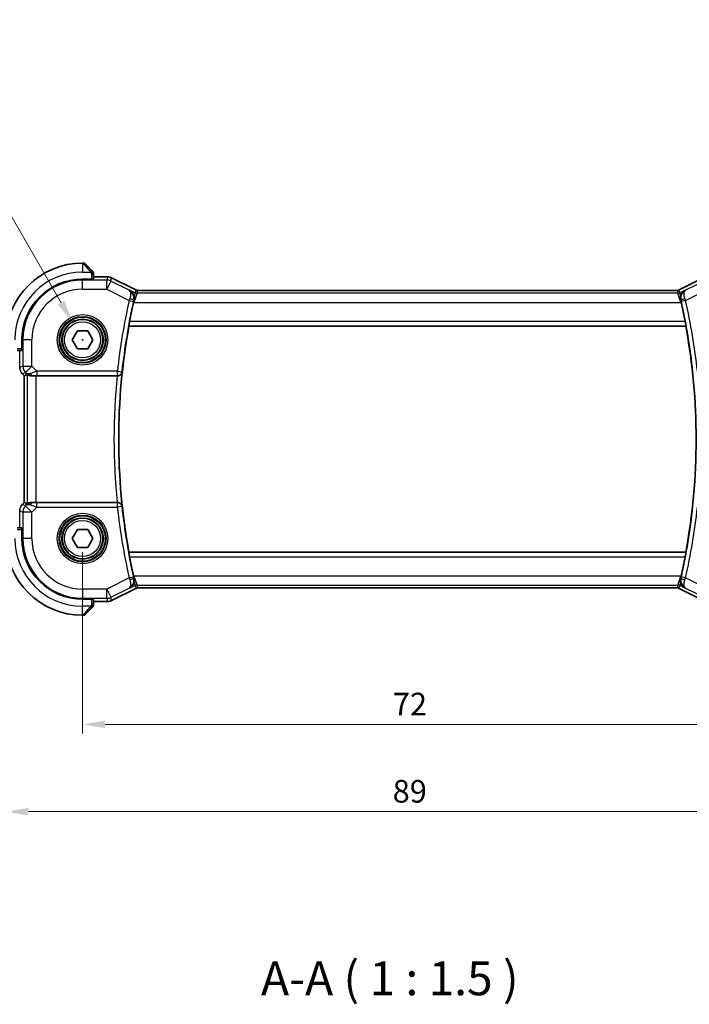
# Model space of a CAD drawing. Units: millimetres. Extents: x 14 to 2205, y 8 to 430.
# Drawn here: x 619 to 693, y 136 to 245 of the extents above; entities that cross this region are included whole.
import ezdxf

# ---------------------------------------------------------------- set-up
doc = ezdxf.new("R2010")
doc.units = ezdxf.units.MM
doc.layers.get('Defpoints').update_dxf_attribs({"lineweight": 25})
for name, color, linetype, lineweight in [('Dimension (ISO)', 7, 'Continuous', 18), ('Symbol (ISO)', 7, 'Continuous', 18), ('Visible (ISO)', 7, 'Continuous', 35), ('Visible Narrow (ISO)', 7, 'Continuous', 25)]:
    doc.layers.add(name, color=color, linetype=linetype, lineweight=lineweight)
doc.styles.add('Note Text (TK)', font='MS PGothic.ttf')
doc.dimstyles.new('Default - Method 1b (TK)', dxfattribs={"dimtxt": 2.5, "dimasz": 2.5, "dimexe": 1, "dimexo": 1.5, "dimgap": 1, "dimtad": 1, "dimtoh": 1, "dimrnd": 1e-08, "dimdsep": 46, "dimtxsty": 'Note Text (TK)', "dimcen": 0.09, "dimdle": 5, "dimclrd": 100, "dimclre": 100, "dimclrt": 7, "dimadec": 1, "dimazin": 1, "dimtfac": 1, "dimtmove": 0, "dimatfit": 3, "dimfxl": 1, "dimtolj": 1, "dimlwd": -1, "dimlwe": -1, "dimarcsym": 0})

# ---------------------------------------------------------------- blocks, each defined once
blk = doc.blocks.new('*D17')
at = {"layer": 'Defpoints', "color": 0}
for p in [(625.54, 187.65), (697.54, 187.65), (697.54, 167.07)]:
    blk.add_point(p, dxfattribs=at)
at = {"layer": 'Dimension (ISO)', "color": 100}
for p, q in [((625.54, 186.15), (625.54, 166.07)), ((697.54, 186.15), (697.54, 166.07)), ((628.04, 167.07), (695.04, 167.07))]:
    blk.add_line(p, q, dxfattribs=at)
for points in [[(628.04, 167.49), (628.04, 166.66), (625.54, 167.07)], [(695.04, 167.49), (695.04, 166.66), (697.54, 167.07)]]:
    blk.add_solid(points, dxfattribs=at)
at = {"layer": 'Dimension (ISO)', "color": 7, "insert": (659.93, 169.32), "char_height": 2.5, "attachment_point": 4, "style": 'Note Text (TK)'}
blk.add_mtext('\\A1;72', dxfattribs=at)
blk = doc.blocks.new('*D18')
at = {"layer": 'Defpoints', "color": 0}
for p in [(617.04, 187.65), (706.04, 187.65), (706.04, 157.41)]:
    blk.add_point(p, dxfattribs=at)
at = {"layer": 'Dimension (ISO)', "color": 100}
for p, q in [((617.04, 186.15), (617.04, 156.41)), ((706.04, 186.15), (706.04, 156.41)), ((619.54, 157.41), (703.54, 157.41))]:
    blk.add_line(p, q, dxfattribs=at)
for points in [[(619.54, 157.82), (619.54, 156.99), (617.04, 157.41)], [(703.54, 157.82), (703.54, 156.99), (706.04, 157.41)]]:
    blk.add_solid(points, dxfattribs=at)
at = {"layer": 'Dimension (ISO)', "color": 7, "insert": (659.91, 159.66), "char_height": 2.5, "attachment_point": 4, "style": 'Note Text (TK)'}
blk.add_mtext('\\A1;89', dxfattribs=at)
blk = doc.blocks.new('*D21')
at = {"layer": 'Defpoints', "color": 0}
for p in [(624.41, 211.6), (626.66, 207.7)]:
    blk.add_point(p, dxfattribs=at)
at = {"layer": 'Dimension (ISO)', "color": 100}
for p, q in [((559.99, 228.41), (614.71, 228.41)), ((614.71, 228.41), (623.16, 213.76)), ((625.45, 209.65), (625.63, 209.65)), ((625.54, 209.56), (625.54, 209.74))]:
    blk.add_line(p, q, dxfattribs=at)
blk.add_solid([(623.52, 213.97), (622.8, 213.55), (624.41, 211.6)], dxfattribs=at)
at = {"layer": 'Dimension (ISO)', "color": 7, "insert": (559.99, 233.02), "char_height": 2.5, "attachment_point": 4, "style": 'Note Text (TK)'}
blk.add_mtext('\\A1; 4-M2.5 六角穴付ボルト\\P4-M2.5 Countersunk hole', dxfattribs=at)

msp = doc.modelspace()

# ---------------------------------------------------------------- linework, layer by layer
at = {"layer": 'Visible (ISO)'}
for p, q in [((625.6563, 218.1486), (625.5391, 218.1486)), ((625.7977, 218.09), (626.4914, 217.3963)), ((626.6391, 216.3692), (625.5391, 216.3692)), ((626.6391, 216.3876), (626.6391, 216.3692)), ((626.7391, 216.3937), (626.7391, 216.8942)), ((626.7391, 216.6202), (628.2964, 216.6202)), ((628.2964, 216.6202), (628.2964, 216.6202)), ((628.7435, 216.5146), (628.7435, 216.5146)), ((628.7435, 216.5146), (631.427, 215.1729)), ((691.6512, 215.1729), (694.3347, 216.5146)), ((631.427, 215.1729), (631.427, 215.1729)), ((631.6502, 215.1202), (631.6502, 215.1202)), ((631.6502, 215.1202), (691.428, 215.1202)), ((691.428, 215.1202), (691.428, 215.1202)), ((691.6512, 215.1729), (691.6512, 215.1729)), ((624.3844, 209.6486), (624.9618, 210.6486)), ((624.9618, 210.6486), (626.1165, 210.6486)), ((626.1165, 210.6486), (626.6938, 209.6486)), ((630.6647, 211.1667), (630.6797, 211.1486)), ((630.6797, 211.1486), (692.3985, 211.1486)), ((692.4135, 211.1667), (692.3985, 211.1486)), ((618.8185, 209.6486), (618.8185, 208.5486)), ((624.9618, 208.6486), (624.3844, 209.6486)), ((626.6938, 209.6486), (626.1165, 208.6486)), ((618.2935, 208.4486), (618.794, 208.4486)), ((618.8185, 208.5486), (618.8001, 208.5486)), ((626.1165, 208.6486), (624.9618, 208.6486)), ((618.8604, 205.8675), (618.8604, 205.8675)), ((619.0675, 205.6604), (618.8604, 205.8675)), ((619.0675, 205.6604), (619.068, 205.6606)), ((619.0675, 191.6368), (619.0675, 205.6604)), ((619.1952, 205.7132), (619.068, 205.6606)), ((620.3889, 205.6486), (629.3743, 205.6486)), ((618.8604, 191.4297), (619.0675, 191.6368)), ((618.8604, 191.4297), (618.8604, 191.4297)), ((619.0675, 191.6368), (619.068, 191.6366)), ((619.1952, 191.584), (619.068, 191.6366)), ((629.3743, 191.6486), (620.3889, 191.6486)), ((618.794, 188.8486), (618.2935, 188.8486)), ((618.8001, 188.7486), (618.8185, 188.7486)), ((618.8185, 188.7486), (618.8185, 187.6486)), ((624.3844, 187.6486), (624.9618, 188.6486)), ((624.9618, 188.6486), (626.1165, 188.6486)), ((626.1165, 188.6486), (626.6938, 187.6486)), ((624.9618, 186.6486), (624.3844, 187.6486)), ((626.6938, 187.6486), (626.1165, 186.6486)), ((626.1165, 186.6486), (624.9618, 186.6486)), ((630.6647, 186.1305), (630.6797, 186.1486)), ((692.3985, 186.1486), (630.6797, 186.1486)), ((692.4135, 186.1305), (692.3985, 186.1486)), ((631.427, 182.1243), (628.7435, 180.7826)), ((631.427, 182.1243), (631.427, 182.1243)), ((631.6502, 182.177), (631.6502, 182.177)), ((691.428, 182.177), (631.6502, 182.177)), ((691.428, 182.177), (691.428, 182.177)), ((691.6512, 182.1243), (691.6512, 182.1243)), ((694.3347, 180.7826), (691.6512, 182.1243)), ((625.5391, 180.928), (626.6391, 180.928)), ((626.4914, 179.9009), (625.7977, 179.2072)), ((626.6391, 180.928), (626.6391, 180.9096)), ((626.7391, 180.403), (626.7391, 180.9035)), ((628.2964, 180.677), (626.7391, 180.677)), ((628.2964, 180.677), (628.2964, 180.677)), ((628.7435, 180.7826), (628.7435, 180.7826)), ((625.5391, 179.1486), (625.6563, 179.1486))]:
    msp.add_line(p, q, dxfattribs=at)
for centre in [(625.5391, 209.6486), (625.5391, 187.6486)]:
    msp.add_circle(centre, 2.25, dxfattribs=at)
for centre, radius, start, end in [((625.5391, 209.6486), 8.5, 90, 180), ((625.6563, 217.9486), 0.2, 45, 90), ((626.5391, 217.0658), 0.2, 22.5, 45), ((626.5391, 217.0658), 0.2, 0, 22.5), ((625.5391, 209.6486), 6.7206, 90, 180), ((698.6016, 198.6486), 69.0974, 167.32119, 169.140735), ((624.4766, 198.6486), 69.0974, 10.859265, 12.67881), ((698.6016, 198.6486), 69.0625, 169.572251, 190.427749), ((624.4766, 198.6486), 69.0625, 349.572251, 10.427749), ((625.5391, 187.6486), 8.5, 180, 270), ((625.5391, 187.6486), 6.7206, 180, 270), ((698.6016, 198.6486), 69.0974, 190.859265, 192.67881), ((624.4766, 198.6486), 69.0974, 347.32119, 349.140735), ((626.5391, 180.2314), 0.2, 315, 337.421915), ((626.5391, 180.2314), 0.2, 337.5, 0), ((625.6563, 179.3486), 0.2, 270, 315)]:
    msp.add_arc(centre, radius, start, end, dxfattribs=at)
for centre, major_axis, ratio, start_param, end_param in [((620.4024, 207.6284), (-1.627, -1.9307), 0.26798146, 0.47750439, 0.62780344), ((619.9968, 206.6492), (-0.7231, -0.691), 0.49233184, 0.04608448, 0.83097802), ((619.9968, 206.6492), (0.9887, 0.1833), 0.98120581, 3.75253122, 4.53742475), ((620.3889, 205.6137), (1, 0), 0.03492077, 1.57079633, 1.97554204), ((629.3727, 205.6312), (0.5017, 0.0001), 0.03465923, 1.49677165, 1.56747662), ((620.4024, 189.6688), (-1.627, 1.9307), 0.26798146, 5.65538187, 5.80568092), ((619.9968, 190.648), (-0.9887, 0.1833), 0.98120581, 4.88735321, 5.67224674), ((619.9968, 190.648), (0.7231, -0.691), 0.49233184, 2.31061464, 3.09550817), ((620.3889, 191.6835), (-1, 0), 0.03492077, 1.16605062, 1.57079633), ((629.3727, 191.666), (0.5017, -0.0001), 0.03465923, 4.71570869, 4.78641366)]:
    msp.add_ellipse(centre, major_axis=major_axis, ratio=ratio, start_param=start_param, end_param=end_param, dxfattribs=at)
for points, knots in [([(626.6274, 217.2603), (626.6195, 217.2682), (626.6108, 217.2769), (626.6015, 217.2862), (626.5924, 217.2953), (626.5827, 217.305), (626.5726, 217.3152), (626.563, 217.3247), (626.5534, 217.3343), (626.544, 217.3437), (626.5345, 217.3532), (626.5253, 217.3624), (626.5165, 217.3712), (626.5077, 217.38), (626.4993, 217.3884), (626.4914, 217.3963)], [0.5, 0.5, 0.5, 0.5, 0.605247725, 0.605247725, 0.605247725, 0.707891002, 0.707891002, 0.707891002, 0.804148575, 0.804148575, 0.804148575, 0.902074288, 0.902074288, 0.902074288, 1, 1, 1, 1]), ([(626.6805, 217.2072), (626.6805, 217.2072), (626.6804, 217.2073), (626.6775, 217.2102), (626.6747, 217.213), (626.6691, 217.2186), (626.6608, 217.2269), (626.6519, 217.2358), (626.64, 217.2477), (626.6274, 217.2603)], [0, 0, 0, 0, 0.164645555, 0.164645555, 0.164645555, 0.326856301, 0.326856301, 0.326856301, 0.5, 0.5, 0.5, 0.5]), ([(626.7391, 217.0205), (626.7391, 217.032), (626.7391, 217.0419), (626.7391, 217.0491), (626.7391, 217.0562), (626.7391, 217.0608), (626.7391, 217.0632), (626.7391, 217.0635), (626.7391, 217.0638), (626.7391, 217.064), (626.7391, 217.0657), (626.7391, 217.0657), (626.7391, 217.0658)], [0.5, 0.5, 0.5, 0.5, 0.669989404, 0.669989404, 0.669989404, 0.836566079, 0.836566079, 0.836566079, 0.856225759, 0.856225759, 0.856225759, 1, 1, 1, 1]), ([(626.7391, 216.8942), (626.7391, 216.9022), (626.7391, 216.9105), (626.7391, 216.9191), (626.7391, 216.9276), (626.7391, 216.9365), (626.7391, 216.9456), (626.7391, 216.9546), (626.7391, 216.9638), (626.7391, 216.9726), (626.7391, 216.9815), (626.7391, 216.9901), (626.7391, 216.998), (626.7391, 217.0063), (626.7391, 217.0138), (626.7391, 217.0205)], [0, 0, 0, 0, 0.100267749, 0.100267749, 0.100267749, 0.198470645, 0.198470645, 0.198470645, 0.296516219, 0.296516219, 0.296516219, 0.396280778, 0.396280778, 0.396280778, 0.5, 0.5, 0.5, 0.5]), ([(628.2964, 216.6202), (628.4027, 216.6202), (628.5103, 216.6026), (628.6565, 216.5542), (628.7008, 216.5359), (628.7435, 216.5146)], [0, 0, 0, 0, 0.0318975997, 0.0318975997, 0.0462072468, 0.0462072468, 0.0462072468, 0.0462072468]), ([(630.7466, 215.153), (630.7476, 215.1525), (630.7485, 215.152), (630.8327, 215.1056), (630.9105, 215.0459), (631.048, 214.9029), (631.1089, 214.8185), (631.2224, 214.59), (631.2528, 214.4546), (631.268, 214.231), (631.2612, 214.1252), (631.2362, 214.0189)], [-0.134541516, -0.134541516, -0.134541516, -0.134541516, -0.134208695, -0.134208695, -0.104378877, -0.104378877, -0.074701856, -0.074701856, -0.033413181, -0.033413181, 0, 0, 0, 0]), ([(631.427, 215.1729), (631.4745, 215.1491), (631.5265, 215.1329), (631.6026, 215.1219), (631.6264, 215.1202), (631.6502, 215.1202)], [0, 0, 0, 0, 0.0159323244, 0.0159323244, 0.0230709245, 0.0230709245, 0.0230709245, 0.0230709245]), ([(691.428, 215.1202), (691.4811, 215.1202), (691.5348, 215.1289), (691.6078, 215.1531), (691.6299, 215.1622), (691.6512, 215.1729)], [0, 0, 0, 0, 0.0159323244, 0.0159323244, 0.0230709245, 0.0230709245, 0.0230709245, 0.0230709245]), ([(692.3316, 215.153), (692.3306, 215.1525), (692.3297, 215.152), (692.2455, 215.1056), (692.1676, 215.0458), (692.0301, 214.9027), (691.9692, 214.8182), (691.8557, 214.5897), (691.8254, 214.4544), (691.8102, 214.2307), (691.8171, 214.1251), (691.8421, 214.0189)], [-0.000460346, -0.000460346, -0.000460346, -0.000460346, 0, 0, 0.04128088, 0.04128088, 0.082350153, 0.082350153, 0.139423966, 0.139423966, 0.185549899, 0.185549899, 0.185549899, 0.185549899]), ([(630.6647, 211.1667), (630.663, 211.1687), (630.6632, 211.1818), (630.6682, 211.2317), (630.6735, 211.2706), (630.687, 211.3601), (630.6963, 211.4168), (630.7177, 211.5393), (630.7297, 211.6049), (630.7415, 211.6664)], [-0.3027774996, -0.3027774996, -0.3027774996, -0.3027774996, -0.2853208687, -0.2853208687, -0.2664414044, -0.2664414044, -0.2473705401, -0.2473705401, -0.2286343125, -0.2286343125, -0.2286343125, -0.2286343125]), ([(692.3367, 211.6664), (692.3485, 211.6049), (692.3606, 211.5393), (692.3819, 211.4168), (692.3912, 211.3601), (692.4048, 211.2706), (692.41, 211.2317), (692.415, 211.1818), (692.4152, 211.1687), (692.4135, 211.1667)], [-0.0755660205, -0.0755660205, -0.0755660205, -0.0755660205, -0.0568297929, -0.0568297929, -0.0377589286, -0.0377589286, -0.0188794643, -0.0188794643, -0.0014228334, -0.0014228334, -0.0014228334, -0.0014228334]), ([(618.5862, 206.385), (618.584, 206.3963), (618.582, 206.4076), (618.5718, 206.4702), (618.5675, 206.5225), (618.5675, 206.5745)], [0.0591664599, 0.0591664599, 0.0591664599, 0.0591664599, 0.0625973769, 0.0625973769, 0.078216965, 0.078216965, 0.078216965, 0.078216965]), ([(629.4098, 205.6486), (629.4454, 205.6485), (629.4804, 205.6522), (629.5485, 205.6661), (629.5811, 205.6763), (629.6617, 205.7095), (629.7192, 205.7418), (629.8145, 205.833), (629.8477, 205.8786), (629.8971, 205.9739), (629.9136, 206.0246), (629.9214, 206.0761), (629.9216, 206.0769), (629.9217, 206.0777)], [0, 0, 0, 0, 0.0107134253, 0.0107134253, 0.0215902013, 0.0215902013, 0.0394964916, 0.0394964916, 0.053565394, 0.053565394, 0.0678993256, 0.0678993256, 0.0681241712, 0.0681241712, 0.0681241712, 0.0681241712]), ([(619.9951, 205.6458), (619.9721, 205.6455), (619.9496, 205.6459), (619.8267, 205.6518), (619.72, 205.6747), (619.5692, 205.7236), (619.5033, 205.7548), (619.4166, 205.7992), (619.3935, 205.8117), (619.3895, 205.8097)], [0.417597077, 0.417597077, 0.417597077, 0.417597077, 0.424885664, 0.424885664, 0.45917691, 0.45917691, 0.49414897, 0.49414897, 0.527082012, 0.527082012, 0.527082012, 0.527082012]), ([(618.7396, 191.2825), (618.746, 191.292), (618.7525, 191.3014), (618.7897, 191.3529), (618.8236, 191.3929), (618.8604, 191.4297)], [0.0591664599, 0.0591664599, 0.0591664599, 0.0591664599, 0.0625973769, 0.0625973769, 0.078216965, 0.078216965, 0.078216965, 0.078216965]), ([(619.9951, 191.6514), (619.9801, 191.6516), (619.9654, 191.6515), (619.8711, 191.649), (619.791, 191.6373), (619.6507, 191.6025), (619.5904, 191.5801), (619.4981, 191.5402), (619.458, 191.5193), (619.4062, 191.4923), (619.3925, 191.486), (619.3895, 191.4875)], [-0.376630036, -0.376630036, -0.376630036, -0.376630036, -0.371839347, -0.371839347, -0.345159148, -0.345159148, -0.31847895, -0.31847895, -0.292024111, -0.292024111, -0.267603179, -0.267603179, -0.267603179, -0.267603179]), ([(629.9217, 191.2195), (629.9216, 191.2203), (629.9214, 191.2211), (629.9136, 191.2726), (629.8971, 191.3233), (629.8477, 191.4186), (629.8145, 191.4642), (629.7192, 191.5554), (629.6617, 191.5877), (629.5811, 191.6209), (629.5485, 191.6311), (629.4804, 191.645), (629.4454, 191.6487), (629.4098, 191.6486)], [-0.000351613, -0.000351613, -0.000351613, -0.000351613, 0, 0, 0.022415385, 0.022415385, 0.044416319, 0.044416319, 0.072418155, 0.072418155, 0.089427245, 0.089427245, 0.106180887, 0.106180887, 0.106180887, 0.106180887]), ([(630.7415, 185.6308), (630.7297, 185.6923), (630.7177, 185.7579), (630.6963, 185.8804), (630.687, 185.9371), (630.6735, 186.0266), (630.6682, 186.0655), (630.6632, 186.1154), (630.663, 186.1285), (630.6647, 186.1305)], [-0.0755660205, -0.0755660205, -0.0755660205, -0.0755660205, -0.0568297929, -0.0568297929, -0.0377589286, -0.0377589286, -0.0188794643, -0.0188794643, -0.0014228334, -0.0014228334, -0.0014228334, -0.0014228334]), ([(692.4135, 186.1305), (692.4152, 186.1285), (692.415, 186.1154), (692.41, 186.0655), (692.4048, 186.0266), (692.3912, 185.9371), (692.3819, 185.8804), (692.3606, 185.7579), (692.3485, 185.6923), (692.3367, 185.6308)], [-0.3027774996, -0.3027774996, -0.3027774996, -0.3027774996, -0.2853208687, -0.2853208687, -0.2664414044, -0.2664414044, -0.2473705401, -0.2473705401, -0.2286343125, -0.2286343125, -0.2286343125, -0.2286343125]), ([(630.7466, 182.1442), (630.7476, 182.1447), (630.7485, 182.1452), (630.8327, 182.1916), (630.9106, 182.2514), (631.0481, 182.3945), (631.1091, 182.479), (631.2225, 182.7075), (631.2528, 182.8428), (631.268, 183.0664), (631.2612, 183.1721), (631.2362, 183.2783)], [-0.000460346, -0.000460346, -0.000460346, -0.000460346, 0, 0, 0.04128088, 0.04128088, 0.082350153, 0.082350153, 0.139423965, 0.139423965, 0.185549895, 0.185549895, 0.185549895, 0.185549895]), ([(692.3316, 182.1442), (692.3306, 182.1447), (692.3297, 182.1452), (692.2456, 182.1916), (692.1677, 182.2513), (692.0302, 182.3943), (691.9693, 182.4787), (691.8558, 182.7072), (691.8254, 182.8426), (691.8102, 183.0662), (691.817, 183.172), (691.8421, 183.2783)], [-0.134541516, -0.134541516, -0.134541516, -0.134541516, -0.134208695, -0.134208695, -0.104378877, -0.104378877, -0.074701856, -0.074701856, -0.033413181, -0.033413181, 0, 0, 0, 0]), ([(631.6502, 182.177), (631.5971, 182.177), (631.5434, 182.1683), (631.4704, 182.1441), (631.4483, 182.135), (631.427, 182.1243)], [0, 0, 0, 0, 0.0159323244, 0.0159323244, 0.0230709245, 0.0230709245, 0.0230709245, 0.0230709245]), ([(691.6512, 182.1243), (691.6037, 182.1481), (691.5517, 182.1643), (691.4756, 182.1753), (691.4518, 182.177), (691.428, 182.177)], [0, 0, 0, 0, 0.0159323244, 0.0159323244, 0.0230709245, 0.0230709245, 0.0230709245, 0.0230709245]), ([(626.4914, 179.9009), (626.497, 179.9065), (626.5027, 179.9122), (626.5087, 179.9182), (626.5146, 179.9241), (626.5209, 179.9304), (626.5274, 179.9369), (626.534, 179.9435), (626.5408, 179.9503), (626.5478, 179.9573), (626.5548, 179.9643), (626.5619, 179.9714), (626.569, 179.9785), (626.576, 179.9855), (626.583, 179.9925), (626.5897, 179.9992), (626.5965, 180.006), (626.6029, 180.0124), (626.6091, 180.0186), (626.6154, 180.0249), (626.6213, 180.0308), (626.627, 180.0365)], [0, 0, 0, 0, 0.071275003, 0.071275003, 0.071275003, 0.142460654, 0.142460654, 0.142460654, 0.213640744, 0.213640744, 0.213640744, 0.284898994, 0.284898994, 0.284898994, 0.356320054, 0.356320054, 0.356320054, 0.427990515, 0.427990515, 0.427990515, 0.5, 0.5, 0.5, 0.5]), ([(626.627, 180.0365), (626.6326, 180.0421), (626.638, 180.0475), (626.643, 180.0525), (626.648, 180.0575), (626.6526, 180.0621), (626.6567, 180.0662), (626.6607, 180.0702), (626.6643, 180.0738), (626.6673, 180.0768), (626.6703, 180.0798), (626.6727, 180.0822), (626.6745, 180.084), (626.6762, 180.0857), (626.6774, 180.0869), (626.6783, 180.0878), (626.6794, 180.0889), (626.68, 180.0895), (626.6803, 180.0898), (626.6805, 180.09), (626.6805, 180.09), (626.6805, 180.09)], [0.5, 0.5, 0.5, 0.5, 0.571724472, 0.571724472, 0.571724472, 0.6426242, 0.6426242, 0.6426242, 0.713360208, 0.713360208, 0.713360208, 0.784578216, 0.784578216, 0.784578216, 0.850494029, 0.850494029, 0.850494029, 0.928795564, 0.928795564, 0.928795564, 1, 1, 1, 1]), ([(626.7391, 180.2763), (626.7391, 180.2821), (626.7391, 180.2884), (626.7391, 180.2951), (626.7391, 180.3018), (626.7391, 180.3088), (626.7391, 180.3161), (626.7391, 180.3233), (626.7391, 180.3306), (626.7391, 180.338), (626.7391, 180.3454), (626.7391, 180.3527), (626.7391, 180.3601), (626.7391, 180.3618), (626.7391, 180.3634), (626.7391, 180.365), (626.7391, 180.3707), (626.7391, 180.3765), (626.7391, 180.3821), (626.7391, 180.3892), (626.7391, 180.3962), (626.7391, 180.403)], [0.5, 0.5, 0.5, 0.5, 0.58502424, 0.58502424, 0.58502424, 0.669471814, 0.669471814, 0.669471814, 0.753247815, 0.753247815, 0.753247815, 0.836265221, 0.836265221, 0.836265221, 0.854434967, 0.854434967, 0.854434967, 0.91835525, 0.91835525, 0.91835525, 1, 1, 1, 1]), ([(626.7391, 180.2314), (626.7391, 180.2314), (626.7391, 180.2314), (626.7391, 180.2317), (626.7391, 180.2319), (626.7391, 180.2324), (626.7391, 180.2332), (626.7391, 180.234), (626.7391, 180.2351), (626.7391, 180.2367), (626.7391, 180.2383), (626.7391, 180.2402), (626.7391, 180.2427), (626.7391, 180.2451), (626.7391, 180.248), (626.7391, 180.2513), (626.7391, 180.2546), (626.7391, 180.2584), (626.7391, 180.2625), (626.7391, 180.2668), (626.7391, 180.2714), (626.7391, 180.2763)], [0, 0, 0, 0, 0.071870675, 0.071870675, 0.071870675, 0.142502949, 0.142502949, 0.142502949, 0.212568705, 0.212568705, 0.212568705, 0.282687692, 0.282687692, 0.282687692, 0.353484447, 0.353484447, 0.353484447, 0.42564648, 0.42564648, 0.42564648, 0.5, 0.5, 0.5, 0.5]), ([(628.7435, 180.7826), (628.6484, 180.735), (628.5443, 180.7026), (628.3919, 180.6805), (628.3441, 180.677), (628.2964, 180.677)], [0, 0, 0, 0, 0.0318975997, 0.0318975997, 0.0462072468, 0.0462072468, 0.0462072468, 0.0462072468])]:
    msp.add_open_spline(points, degree=3, knots=knots, dxfattribs=at)
for points in [[(631.2362, 214.0189), (631.22, 213.9504), (631.2041, 213.8813), (631.1891, 213.8145)], [(691.8891, 213.8145), (691.8741, 213.8813), (691.8582, 213.9504), (691.8421, 214.0189)], [(618.8604, 205.8675), (618.8186, 205.9093), (618.7805, 205.9554), (618.7467, 206.0044)], [(618.5675, 190.7227), (618.5675, 190.7818), (618.5731, 190.8413), (618.5839, 190.8998)], [(631.1891, 183.4827), (631.2041, 183.4159), (631.22, 183.3468), (631.2362, 183.2783)], [(691.8421, 183.2783), (691.8582, 183.3468), (691.8741, 183.4159), (691.8891, 183.4827)]]:
    msp.add_open_spline(points, degree=3, dxfattribs=at)
at = {"layer": 'Visible Narrow (ISO)'}
for p, q in [((625.5391, 218.1486), (625.5391, 217.1486)), ((626.35, 217.2815), (625.6563, 218.1486)), ((625.5391, 217.1486), (626.4451, 217.1486)), ((625.5391, 216.3692), (625.5391, 216.2633)), ((625.5391, 215.2639), (625.5391, 216.2633)), ((628.2122, 216.2633), (625.5391, 216.2633)), ((626.5391, 216.8942), (626.6805, 216.8942)), ((626.5391, 216.8942), (626.5391, 216.3692)), ((626.6805, 216.8942), (626.7391, 216.8942)), ((626.7391, 216.6197), (628.2964, 216.6197)), ((628.2964, 216.6197), (628.2122, 216.2633)), ((628.2122, 215.2639), (628.2122, 216.2633)), ((628.6592, 216.1577), (628.2122, 215.2639)), ((628.2964, 216.6202), (628.2964, 216.6197)), ((628.6592, 216.1577), (628.7433, 216.5142)), ((630.7065, 215.1341), (628.6592, 216.1577)), ((628.7435, 216.5146), (628.7433, 216.5142)), ((628.7433, 216.5142), (631.4268, 215.1724)), ((691.6514, 215.1724), (694.3349, 216.5142)), ((694.4191, 216.1577), (692.3717, 215.1341)), ((625.5391, 215.2639), (628.2122, 215.2639)), ((628.2122, 215.2639), (630.7042, 214.0179)), ((630.7466, 215.153), (630.7065, 215.1341)), ((631.3509, 214.8509), (630.7466, 215.153)), ((631.2205, 213.7988), (631.3509, 214.8509)), ((631.5743, 214.7982), (631.2205, 213.7988)), ((631.4268, 215.1724), (631.3509, 214.8509)), ((631.427, 215.1729), (631.4268, 215.1724)), ((631.5743, 214.7982), (631.6502, 215.1197)), ((691.5039, 214.7982), (631.5743, 214.7982)), ((631.6502, 215.1202), (631.6502, 215.1197)), ((631.6502, 215.1197), (691.428, 215.1197)), ((691.428, 215.1202), (691.428, 215.1197)), ((691.428, 215.1197), (691.5039, 214.7982)), ((691.8578, 213.7988), (691.5039, 214.7982)), ((691.6512, 215.1729), (691.6514, 215.1724)), ((691.7273, 214.8509), (691.6514, 215.1724)), ((692.3316, 215.153), (691.7273, 214.8509)), ((691.7273, 214.8509), (691.8578, 213.7988)), ((692.3717, 215.1341), (692.3316, 215.153)), ((692.374, 214.0179), (694.866, 215.2639)), ((630.7042, 214.0179), (631.1916, 213.9076)), ((631.1891, 213.8145), (631.2205, 213.7988)), ((631.215, 214.0091), (631.2362, 214.0189)), ((631.2205, 213.7988), (691.8578, 213.7988)), ((691.8421, 214.0189), (691.8632, 214.0091)), ((691.8578, 213.7988), (691.8891, 213.8145)), ((692.374, 214.0179), (691.8867, 213.9076)), ((692.3367, 211.6664), (630.7415, 211.6664)), ((630.6647, 211.1667), (692.4135, 211.1667)), ((618.8185, 209.6486), (618.9245, 209.6486)), ((619.9238, 209.6486), (618.9245, 209.6486)), ((618.9245, 209.6486), (618.9245, 206.7222)), ((619.9238, 206.7222), (619.9238, 209.6486)), ((618.8185, 208.6486), (618.2935, 208.6486)), ((618.568, 206.5745), (618.568, 208.4486)), ((618.5675, 206.5745), (618.568, 206.5745)), ((618.9245, 206.7222), (618.568, 206.5745)), ((618.9245, 206.7222), (619.9238, 206.7222)), ((619.9238, 206.7222), (619.2172, 206.0155)), ((620.4797, 206.1664), (619.9238, 206.7222)), ((629.3935, 206.1664), (620.4797, 206.1664)), ((620.4797, 206.1664), (620.4797, 205.6667)), ((629.3935, 206.1664), (629.8903, 206.1124)), ((629.3935, 205.6667), (629.3935, 206.1664)), ((629.9217, 206.0777), (629.8903, 206.1124)), ((618.8604, 205.8675), (618.8607, 205.8679)), ((618.8607, 205.8679), (619.2172, 206.0155)), ((619.068, 205.6606), (618.8607, 205.8679)), ((619.068, 191.6366), (619.068, 205.6606)), ((619.2901, 205.9425), (619.1952, 205.7132)), ((619.2172, 206.0155), (619.2901, 205.9425)), ((619.3895, 205.8097), (619.3895, 191.4875)), ((619.9951, 205.6458), (620.0018, 205.662)), ((620.3889, 191.6486), (620.3889, 205.6486)), ((620.4797, 205.6667), (629.3935, 205.6667)), ((629.3935, 205.6667), (629.4098, 205.6486)), ((618.8604, 191.4297), (618.8607, 191.4293)), ((618.8607, 191.4293), (619.068, 191.6366)), ((619.2172, 191.2817), (618.8607, 191.4293)), ((619.1952, 191.584), (619.2901, 191.3547)), ((619.2901, 191.3547), (619.2172, 191.2817)), ((619.2172, 191.2817), (619.9238, 190.575)), ((619.9238, 190.575), (620.4797, 191.1308)), ((620.0018, 191.6352), (619.9951, 191.6514)), ((620.4797, 191.1308), (620.4797, 191.6305)), ((629.3935, 191.6305), (620.4797, 191.6305)), ((620.4797, 191.1308), (629.3935, 191.1308)), ((629.4098, 191.6486), (629.3935, 191.6305)), ((629.3935, 191.1308), (629.3935, 191.6305)), ((629.8903, 191.1848), (629.3935, 191.1308)), ((629.8903, 191.1848), (629.9217, 191.2195)), ((618.5675, 190.7227), (618.568, 190.7227)), ((618.568, 188.8486), (618.568, 190.7227)), ((618.568, 190.7227), (618.9245, 190.575)), ((618.9245, 190.575), (618.9245, 187.6486)), ((619.9238, 190.575), (618.9245, 190.575)), ((619.9238, 187.6486), (619.9238, 190.575)), ((618.2935, 188.6486), (618.8185, 188.6486)), ((618.8185, 187.6486), (618.9245, 187.6486)), ((619.9238, 187.6486), (618.9245, 187.6486)), ((692.4135, 186.1305), (630.6647, 186.1305)), ((630.7415, 185.6308), (692.3367, 185.6308)), ((630.7042, 183.2793), (628.2122, 182.0333)), ((630.7042, 183.2793), (631.1916, 183.3896)), ((631.2205, 183.4984), (631.1891, 183.4827)), ((631.2362, 183.2783), (631.215, 183.2881)), ((691.8578, 183.4984), (631.2205, 183.4984)), ((631.2205, 183.4984), (631.5743, 182.499)), ((631.3509, 182.4463), (631.2205, 183.4984)), ((691.5039, 182.499), (691.8578, 183.4984)), ((691.8578, 183.4984), (691.7273, 182.4463)), ((691.8421, 183.2783), (691.8632, 183.2881)), ((691.8891, 183.4827), (691.8578, 183.4984)), ((692.374, 183.2793), (691.8867, 183.3896)), ((694.866, 182.0333), (692.374, 183.2793)), ((628.6592, 181.1395), (630.7065, 182.1631)), ((631.4268, 182.1248), (628.7433, 180.783)), ((630.7065, 182.1631), (630.7466, 182.1442)), ((630.7466, 182.1442), (631.3509, 182.4463)), ((631.3509, 182.4463), (631.4268, 182.1248)), ((631.427, 182.1243), (631.4268, 182.1248)), ((631.6502, 182.1775), (631.5743, 182.499)), ((631.5743, 182.499), (691.5039, 182.499)), ((631.6502, 182.177), (631.6502, 182.1775)), ((691.428, 182.1775), (631.6502, 182.1775)), ((691.5039, 182.499), (691.428, 182.1775)), ((691.428, 182.177), (691.428, 182.1775)), ((691.6512, 182.1243), (691.6514, 182.1248)), ((691.6514, 182.1248), (691.7273, 182.4463)), ((694.3349, 180.783), (691.6514, 182.1248)), ((691.7273, 182.4463), (692.3316, 182.1442)), ((692.3316, 182.1442), (692.3717, 182.1631)), ((692.3717, 182.1631), (694.4191, 181.1395)), ((628.2122, 182.0333), (625.5391, 182.0333)), ((625.5391, 182.0333), (625.5391, 181.0339)), ((625.5391, 181.0339), (628.2122, 181.0339)), ((625.5391, 180.928), (625.5391, 181.0339)), ((628.2122, 181.0339), (628.2122, 182.0333)), ((628.2122, 182.0333), (628.6592, 181.1395)), ((628.2122, 181.0339), (628.2964, 180.6775)), ((628.7433, 180.783), (628.6592, 181.1395)), ((626.4451, 180.1486), (625.5391, 180.1486)), ((625.5391, 179.1486), (625.5391, 180.1486)), ((625.6563, 179.1486), (626.35, 180.0157)), ((626.5391, 180.928), (626.5391, 180.403)), ((626.6805, 180.403), (626.5391, 180.403)), ((626.7391, 180.403), (626.6805, 180.403)), ((628.2964, 180.6775), (626.7391, 180.6775)), ((628.2964, 180.677), (628.2964, 180.6775)), ((628.7435, 180.7826), (628.7433, 180.783))]:
    msp.add_line(p, q, dxfattribs=at)
for centre, radius in [((625.5391, 209.6486), 2.8006), ((625.5391, 209.6486), 2.6008), ((625.5391, 209.6486), 2.5084), ((625.5391, 209.6486), 2.3085), ((625.5391, 209.6486), 2), ((625.5391, 187.6486), 2.8006), ((625.5391, 187.6486), 2.6008), ((625.5391, 187.6486), 2.5084), ((625.5391, 187.6486), 2.3085), ((625.5391, 187.6486), 2)]:
    msp.add_circle(centre, radius, dxfattribs=at)
for centre, radius, start, end in [((625.5391, 209.6486), 7.5, 90, 180), ((625.5391, 209.6486), 6.6147, 90, 180), ((625.5391, 209.6486), 5.6153, 90, 180), ((698.6016, 198.6486), 69.6152, 167.245458, 173.800522), ((698.6016, 198.6486), 69.1155, 167.245458, 173.800522), ((624.4766, 198.6486), 69.1155, 6.199478, 12.754542), ((624.4766, 198.6486), 69.6152, 6.199478, 12.754542), ((698.6016, 198.6486), 69.0806, 173.826322, 186.173678), ((698.6016, 198.6486), 69.5803, 174.226091, 185.773909), ((698.6016, 198.6486), 69.6152, 186.199478, 192.754542), ((698.6016, 198.6486), 69.1155, 186.199478, 192.754542), ((624.4766, 198.6486), 69.1155, 347.245458, 353.800522), ((624.4766, 198.6486), 69.6152, 347.245458, 353.800522), ((625.5391, 187.6486), 7.5, 180, 270), ((625.5391, 187.6486), 6.6147, 180, 270), ((625.5391, 187.6486), 5.6153, 180, 270)]:
    msp.add_arc(centre, radius, start, end, dxfattribs=at)
for centre, major_axis, ratio, start_param, end_param in [((626.35, 217.2549), (0.1414, 0.1414), 0.09436962, 0.73835268, 1.47670536), ((626.35, 217.2549), (0.1414, 0.1414), 0.09436962, 0, 0.73835268), ((626.5391, 216.3937), (-0.2, 0), 0.03492077, 2.0943951, 3.14159265), ((628.2122, 215.2639), (-0.9732, 0.2298), 0.99935691, 4.48070898, 4.94406898), ((628.2963, 215.6201), (0.9732, -0.2298), 0.99961423, 1.33911633, 1.80247633), ((631.5743, 215.2979), (-0.4866, 0.1149), 0.99935691, 1.33911633, 1.80247633), ((631.6506, 215.621), (-0.1152, -0.4879), 0.99730523, 6.05150531, 6.51486531), ((691.4276, 215.621), (0.1152, -0.4879), 0.99730523, 6.05150531, 6.51486531), ((691.5039, 215.2979), (-0.4866, -0.1149), 0.99935691, 1.33911633, 1.80247633), ((630.7249, 214.0105), (-0.3396, -0.956), 0.02163957, 4.50826361, 4.71235587), ((630.7278, 214.1202), (0.4867, -0.1146), 0.19886544, 0.03561829, 1.52375496), ((631.213, 213.9027), (0.1149, 0.5077), 0.04226305, 1.36923208, 1.57086158), ((692.3504, 214.1202), (-0.4867, -0.1146), 0.19886544, 4.75943034, 6.24756702), ((691.8652, 213.9027), (0.1149, -0.5077), 0.04226305, 1.57073107, 1.77236057), ((692.3534, 214.0105), (-0.3396, 0.956), 0.02163957, 4.71242209, 4.91651436), ((618.794, 208.6486), (0, -0.2), 0.03492077, 0, 1.04719755), ((619.5677, 206.5746), (-0.3827, 0.9239), 0.99957195, 1.17834956, 1.96324309), ((619.9238, 206.7222), (0.3827, -0.9239), 0.99928642, 4.31994221, 5.10483575), ((620.4971, 206.1489), (-1.0608, -0.3534), 0.01975224, 4.7222696, 5.47326581), ((629.3935, 206.1664), (0.3722, 0.3339), 0.99890121, 3.98163792, 5.44314004), ((620.0018, 206.1617), (0.0118, -0.4999), 0.55972343, 5.2028034, 6.24105826), ((620.4971, 205.6492), (-0.7073, 0.0004), 0.02467766, 4.73709172, 5.48808793), ((619.5677, 190.7226), (0.3827, 0.9239), 0.99957195, 1.17834956, 1.96324309), ((619.9238, 190.575), (-0.3827, -0.9239), 0.99928642, 4.31994221, 5.10483575), ((620.0018, 191.1355), (0.0118, 0.4999), 0.55972343, 0.04212705, 1.08038191), ((620.4971, 191.1483), (-1.0608, 0.3534), 0.01975224, 0.8099195, 1.56091571), ((620.4971, 191.648), (-0.7073, -0.0004), 0.02467766, 0.79509738, 1.54609358), ((629.3935, 191.1308), (-0.3722, 0.3339), 0.99890121, 3.98163792, 5.44314004), ((618.794, 188.6486), (0, -0.2), 0.03492077, 2.0943951, 3.14159265), ((630.7249, 183.2867), (0.3396, -0.956), 0.02163957, 4.71242209, 4.91651436), ((630.7278, 183.177), (0.4867, 0.1146), 0.19886544, 4.75943034, 6.24756702), ((631.213, 183.3945), (-0.1149, 0.5077), 0.04226305, 1.57073107, 1.77236057), ((692.3504, 183.177), (-0.4867, 0.1146), 0.19886544, 0.03561829, 1.52375496), ((691.8652, 183.3945), (-0.1149, -0.5077), 0.04226305, 1.36923208, 1.57086158), ((692.3534, 183.2867), (0.3396, 0.956), 0.02163957, 4.50826361, 4.71235587), ((631.5743, 181.9993), (0.4866, 0.1149), 0.99935691, 1.33911633, 1.80247633), ((631.6506, 181.6762), (-0.1152, 0.4879), 0.99730523, 6.05150531, 6.51486531), ((691.4276, 181.6762), (0.1152, 0.4879), 0.99730523, 6.05150531, 6.51486531), ((691.5039, 181.9993), (0.4866, -0.1149), 0.99935691, 1.33911633, 1.80247633), ((628.2122, 182.0333), (0.9732, 0.2298), 0.99935691, 4.48070898, 4.94406898), ((626.35, 180.0423), (-0.1414, 0.1414), 0.09436962, 1.6648873, 2.40323997), ((626.35, 180.0423), (0.1414, -0.1414), 0.09436962, 5.54483263, 6.28318531), ((626.5391, 180.9035), (0.2, 0), 0.03492077, 0, 1.04719755), ((628.2963, 181.6771), (-0.9732, -0.2298), 0.99961423, 1.33911633, 1.80247633)]:
    msp.add_ellipse(centre, major_axis=major_axis, ratio=ratio, start_param=start_param, end_param=end_param, dxfattribs=at)
for points, knots in [([(626.35, 217.2815), (626.3533, 217.2774), (626.3637, 217.2639), (626.3765, 217.2469), (626.3845, 217.2361), (626.3936, 217.2239), (626.4023, 217.2117), (626.4114, 217.199), (626.42, 217.1864), (626.4272, 217.1757), (626.4361, 217.1625), (626.4428, 217.1523), (626.4451, 217.1486)], [0, 0, 0, 0, 0.32158276, 0.32158276, 0.32158276, 0.52551233, 0.52551233, 0.52551233, 0.73736223, 0.73736223, 0.73736223, 1, 1, 1, 1]), ([(626.4451, 217.1486), (626.4465, 217.1462), (626.4485, 217.143), (626.4509, 217.139), (626.4564, 217.1297), (626.4635, 217.1163), (626.4717, 217.1005)], [0.000000157, 0.000000157, 0.000000157, 0.000000157, 0.07789573, 0.07789573, 0.07789573, 0.258273118, 0.258273118, 0.258273118, 0.258273118]), ([(626.4717, 217.1005), (626.4779, 217.0887), (626.4847, 217.0755), (626.4915, 217.0615), (626.4977, 217.0487), (626.5039, 217.0352), (626.5092, 217.0215), (626.5147, 217.0077), (626.5192, 216.9936), (626.5231, 216.98), (626.5274, 216.9648), (626.5307, 216.9503), (626.5334, 216.9375), (626.5376, 216.9178), (626.5391, 216.9021), (626.5391, 216.8942)], [0.258273118, 0.258273118, 0.258273118, 0.258273118, 0.393143911, 0.393143911, 0.393143911, 0.516901466, 0.516901466, 0.516901466, 0.642015716, 0.642015716, 0.642015716, 0.782669876, 0.782669876, 0.782669876, 1, 1, 1, 1]), ([(631.215, 214.0091), (631.263, 214.2169), (631.2294, 214.5204), (631.0292, 214.8996), (630.8479, 215.0588), (630.7099, 215.1323), (630.7082, 215.1332), (630.7065, 215.1341)], [-0.0818410505, -0.0818410505, -0.0818410505, -0.0818410505, -0.0491046303, -0.0327364202, 0, 0, 0.0004087973, 0.0004087973, 0.0004087973, 0.0004087973]), ([(630.7065, 215.1341), (630.7073, 215.1336), (630.7081, 215.1331), (630.7741, 215.0926), (630.8478, 214.9828), (630.8873, 214.6772), (630.8445, 214.4086), (630.7735, 214.2115)], [-0.0004087973, -0.0004087973, -0.0004087973, -0.0004087973, 0, 0, 0.0327364202, 0.0491046303, 0.0818410505, 0.0818410505, 0.0818410505, 0.0818410505]), ([(692.3717, 215.1341), (692.2333, 215.0617), (692.1102, 214.9542), (692.0152, 214.8164), (691.9822, 214.7685), (691.9527, 214.717), (691.9275, 214.6613), (691.9169, 214.6378), (691.907, 214.6135), (691.898, 214.5885), (691.8375, 214.42), (691.8152, 214.2169), (691.8632, 214.0091)], [-0.0822498478, -0.0822498478, -0.0822498478, -0.0822498478, -0.0491046303, -0.0491046303, -0.0491046303, -0.0375989718, -0.0375989718, -0.0375989718, -0.0327364202, -0.0327364202, -0.0327364202, 0, 0, 0, 0]), ([(692.3048, 214.2115), (692.2337, 214.4086), (692.2048, 214.5888), (692.2059, 214.7297), (692.2064, 214.8002), (692.2142, 214.8612), (692.2276, 214.9141), (692.2548, 215.0213), (692.3053, 215.0947), (692.3717, 215.1341)], [0, 0, 0, 0, 0.0327364202, 0.0327364202, 0.0327364202, 0.0491046303, 0.0491046303, 0.0491046303, 0.0822498478, 0.0822498478, 0.0822498478, 0.0822498478]), ([(630.7065, 182.1631), (630.8449, 182.2355), (630.968, 182.343), (631.063, 182.4808), (631.096, 182.5287), (631.1255, 182.5802), (631.1507, 182.6359), (631.1613, 182.6594), (631.1712, 182.6837), (631.1802, 182.7087), (631.2408, 182.8772), (631.263, 183.0803), (631.215, 183.2881)], [-0.0822498478, -0.0822498478, -0.0822498478, -0.0822498478, -0.0491046303, -0.0491046303, -0.0491046303, -0.0375989718, -0.0375989718, -0.0375989718, -0.0327364202, -0.0327364202, -0.0327364202, 0, 0, 0, 0]), ([(691.8632, 183.2881), (691.8272, 183.1323), (691.8317, 182.9255), (691.9088, 182.6628), (692.0087, 182.4724), (692.1698, 182.2914), (692.2984, 182.202), (692.3683, 182.1649), (692.37, 182.164), (692.3717, 182.1631)], [-0.0818410505, -0.0818410505, -0.0818410505, -0.0818410505, -0.0572887354, -0.0491046303, -0.0327364202, -0.0163682101, 0, 0, 0.0004087973, 0.0004087973, 0.0004087973, 0.0004087973]), ([(630.7735, 183.0857), (630.8445, 182.8885), (630.8734, 182.7084), (630.8723, 182.5675), (630.8718, 182.497), (630.864, 182.436), (630.8506, 182.3831), (630.8234, 182.2759), (630.7729, 182.2025), (630.7065, 182.1631)], [0, 0, 0, 0, 0.0327364202, 0.0327364202, 0.0327364202, 0.0491046303, 0.0491046303, 0.0491046303, 0.0822498478, 0.0822498478, 0.0822498478, 0.0822498478]), ([(692.3717, 182.1631), (692.3709, 182.1636), (692.3701, 182.1641), (692.3367, 182.1845), (692.2795, 182.2411), (692.2221, 182.3746), (692.2027, 182.5281), (692.2115, 182.7515), (692.2515, 182.9378), (692.3048, 183.0857)], [-0.0004087973, -0.0004087973, -0.0004087973, -0.0004087973, 0, 0, 0.0163682101, 0.0327364202, 0.0491046303, 0.0572887354, 0.0818410505, 0.0818410505, 0.0818410505, 0.0818410505]), ([(626.4451, 180.1486), (626.4442, 180.1473), (626.4429, 180.1451), (626.4411, 180.1422), (626.4371, 180.1361), (626.4309, 180.127), (626.4236, 180.1163), (626.4182, 180.1084), (626.4122, 180.0996), (626.4059, 180.0906), (626.3999, 180.0821), (626.3937, 180.0735), (626.3876, 180.0653), (626.381, 180.0563), (626.3745, 180.0478), (626.3689, 180.0404), (626.3597, 180.0282), (626.3526, 180.019), (626.35, 180.0157)], [0.000000144, 0.000000144, 0.000000144, 0.000000144, 0.094244623, 0.094244623, 0.094244623, 0.296084967, 0.296084967, 0.296084967, 0.446134624, 0.446134624, 0.446134624, 0.588438527, 0.588438527, 0.588438527, 0.744229366, 0.744229366, 0.744229366, 1, 1, 1, 1]), ([(626.4717, 180.1967), (626.4663, 180.1863), (626.4614, 180.1769), (626.457, 180.1691), (626.4519, 180.1599), (626.4477, 180.1529), (626.4451, 180.1486)], [0.741726882, 0.741726882, 0.741726882, 0.741726882, 0.860546319, 0.860546319, 0.860546319, 1, 1, 1, 1]), ([(626.5391, 180.403), (626.5391, 180.3961), (626.538, 180.3832), (626.5349, 180.3668), (626.5328, 180.3562), (626.5301, 180.3441), (626.5268, 180.3313), (626.524, 180.32), (626.5206, 180.3082), (626.5167, 180.2963), (626.5129, 180.2849), (626.5085, 180.2734), (626.5037, 180.2622), (626.4988, 180.2508), (626.4935, 180.2397), (626.4883, 180.2292), (626.4826, 180.2176), (626.477, 180.2066), (626.4717, 180.1967)], [0, 0, 0, 0, 0.19035453, 0.19035453, 0.19035453, 0.313863222, 0.313863222, 0.313863222, 0.421406083, 0.421406083, 0.421406083, 0.523967972, 0.523967972, 0.523967972, 0.628134753, 0.628134753, 0.628134753, 0.741726882, 0.741726882, 0.741726882, 0.741726882])]:
    msp.add_open_spline(points, degree=3, knots=knots, dxfattribs=at)
for points in [[(626.6648, 217.1496), (626.6565, 217.1581), (626.6385, 217.1763), (626.6039, 217.209), (626.5577, 217.2526), (626.4987, 217.3119), (626.4636, 217.3494), (626.4456, 217.3685)], [(626.6648, 217.1496), (626.6522, 217.1484), (626.6239, 217.1445), (626.5523, 217.1302), (626.4965, 217.1106), (626.4717, 217.1005)], [(626.6648, 217.1496), (626.6636, 217.165), (626.661, 217.192), (626.6501, 217.2296), (626.6364, 217.2513), (626.6274, 217.2603)], [(626.6648, 217.1496), (626.6775, 217.1507), (626.6985, 217.1516), (626.7226, 217.1453), (626.7234, 217.1435), (626.7239, 217.1423)], [(626.6648, 217.1496), (626.6656, 217.1403), (626.6669, 217.1204), (626.6692, 217.0836), (626.6722, 217.0336), (626.6768, 216.9645), (626.6805, 216.9185), (626.6805, 216.8942)], [(626.6648, 217.1496), (626.6787, 217.1353), (626.7021, 217.1098), (626.7313, 217.0633), (626.7391, 217.0339), (626.7391, 217.0205)], [(626.6647, 180.1474), (626.6587, 180.1412), (626.6462, 180.1286), (626.6242, 180.1071), (626.5972, 180.0819), (626.564, 180.0504), (626.5242, 180.011), (626.4826, 179.9683), (626.4585, 179.9423), (626.4456, 179.9287)], [(626.6647, 180.1474), (626.6521, 180.1486), (626.6241, 180.1528), (626.5523, 180.167), (626.4965, 180.1866), (626.4717, 180.1967)], [(626.6647, 180.1474), (626.6634, 180.1319), (626.6608, 180.1049), (626.6497, 180.0672), (626.6359, 180.0454), (626.627, 180.0365)], [(626.6647, 180.1474), (626.6653, 180.1551), (626.6664, 180.1715), (626.6683, 180.2008), (626.6706, 180.2373), (626.6736, 180.2854), (626.6778, 180.3444), (626.6805, 180.3827), (626.6805, 180.403)], [(626.6647, 180.1474), (626.6785, 180.1616), (626.702, 180.1871), (626.7313, 180.2336), (626.7391, 180.263), (626.7391, 180.2763)], [(626.6647, 180.1474), (626.6701, 180.1468), (626.6801, 180.1461), (626.6934, 180.1463), (626.705, 180.1475), (626.7146, 180.1498), (626.7214, 180.1527), (626.7242, 180.1548), (626.724, 180.1549), (626.7239, 180.1549)]]:
    msp.add_open_spline(points, degree=3, dxfattribs=at)

# ---------------------------------------------------------------- texts
at = {"layer": 'Symbol (ISO)', "color": 7, "insert": (645.3172, 135.9072), "char_height": 3.75, "attachment_point": 7, "style": 'Note Text (TK)'}
msp.add_mtext('A-A ( 1 : 1.5 )', dxfattribs=at)

# ---------------------------------------------------------------- dimensions: what is measured, and where the dimension line sits
at = {"layer": 'Dimension (ISO)', "color": 100}
dim = msp.add_diameter_dim_2p(p1=(626.6641, 207.7), p2=(624.4141, 211.5972), text=' 4-M2.5 六角穴付ボルト\\P4-M2.5 Countersunk hole', dimstyle='Default - Method 1b (TK)', override={"dimtih": 1, "dimdec": 2, "dimlfac": 1, "dimtp": 0, "dimtm": 0, "dimtdec": 2, "dimtofl": 0}, dxfattribs=at)
dim.commit()
dim.dimension.update_dxf_attribs({"geometry": '*D21', "text_midpoint": (579.0495, 228.4059), "dimtype": 163})
for base, p1, p2, picture, middle in [((706.0391, 157.4063), (617.0391, 187.6486), (706.0391, 187.6486), '*D18', (661.5391, 157.4063)), ((697.5391, 167.0726), (625.5391, 187.6486), (697.5391, 187.6486), '*D17', (661.5391, 167.0726))]:
    dim = msp.add_linear_dim(base=base, p1=p1, p2=p2, angle=180, dimstyle='Default - Method 1b (TK)', override={"dimtoh": 0, "dimdec": 2, "dimtp": 0, "dimtm": 0, "dimtdec": 2, "dimtofl": 0, "dimatfit": 1}, dxfattribs=at)
    dim.commit()
    dim.dimension.update_dxf_attribs({"geometry": picture, "text_midpoint": middle, "dimtype": 160})

doc.saveas('drawing.dxf')
